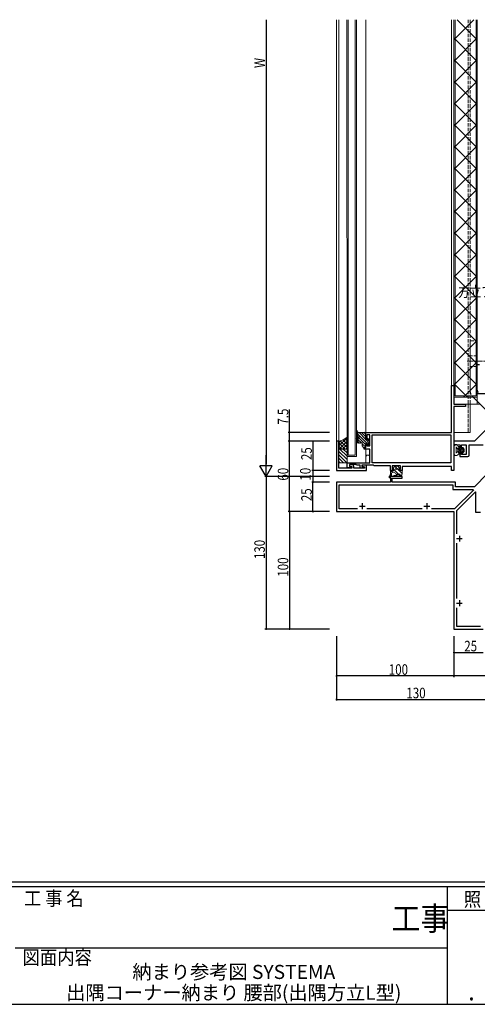
# Model space of a CAD drawing. Extents: x -1111 to 1156, y -693 to 919.
# Drawn here: x 4 to 394, y -693 to 146 of the extents above; entities that cross this region are included whole.
import ezdxf
from ezdxf.enums import TextEntityAlignment as Align

# ---------------------------------------------------------------- set-up
doc = ezdxf.new("R2010")
doc.units = 0
doc.linetypes.add('YCENTER_1', pattern=[13, 10, -1, 1, -1])
doc.linetypes.add('YHIDDEN_1', pattern=[4, 3, -1])
for name, color, linetype in [('USER1', 3, 'CONTINUOUS'), ('YKK_11', 7, 'CONTINUOUS'), ('YKK_12', 2, 'CONTINUOUS'), ('YKK_13', 4, 'CONTINUOUS'), ('YKK_D', 6, 'CONTINUOUS'), ('YKK_ZWAK', 7, 'CONTINUOUS')]:
    doc.layers.add(name, color=color, linetype=linetype)
doc.styles.get("Standard").update_dxf_attribs({"font": 'ROMANS.SHX', "bigfont": 'EXTFONT.SHX'})
doc.styles.add('YKK_OSSTYLE1', font='romans.shx', dxfattribs={"width": 0.9, "bigfont": 'EXTFONT.SHX'})

# ---------------------------------------------------------------- blocks, each defined once
blk = doc.blocks.new('A201')
at = {"layer": 'YKK_ZWAK', "color": 254, "linetype": 'Continuous'}
for p, q in [((571, 35), (21, 35)), ((544, 34), (21, 34)), ((389, 34), (389, 9)), ((21, 9), (544, 9))]:
    blk.add_line(p, q, dxfattribs=at)
at = {"layer": 'YKK_ZWAK', "color": 131, "linetype": 'Continuous'}
for p, q in [((437.7, 29), (389, 29)), ((297, 21), (389, 21))]:
    blk.add_line(p, q, dxfattribs=at)
at = {"layer": 'YKK_ZWAK', "color": 131, "linetype": 'Continuous', "style": 'YKK_OSSTYLE1', "width": 0.9}
for s, height, p in [('工 事 名', 3, (298.87, 30.05)), ('照  査', 3, (392.56, 29.87)), ('図面内容', 3, (298.58, 17.47)), (' ． ．', 3.5, (392.18, 9.75))]:
    blk.add_text(s, height=height, dxfattribs=at).set_placement(p)
at = {"layer": 'YKK_ZWAK', "color": 254, "linetype": 'Continuous', "style": 'YKK_OSSTYLE1', "width": 0.9}
blk.add_text('工事', height=5, dxfattribs=at).set_placement((377.17, 24.75))

msp = doc.modelspace()

# ---------------------------------------------------------------- linework, layer by layer
at = {"layer": 'YKK_11', "color": 7, "linetype": 'Continuous', "lineweight": 30, "ltscale": 0.5}
for p, q in [((394.36, -147.57), (396.36, -147.57)), ((394.36, -172.57), (394.36, -147.57)), ((372.36, -165.43), (374.36, -165.43)), ((372.36, -205.43), (372.36, -165.43)), ((374.36, -165.43), (374.36, -181.43)), ((439.36, -165.5), (391.93, -212.93)), ((414.36, -172.57), (394.36, -172.57)), ((374.36, -181.43), (384.36, -181.43)), ((374.36, -183.43), (374.36, -237.93)), ((384.36, -183.43), (374.36, -183.43)), ((384.36, -181.43), (384.36, -183.43)), ((299.36, -211.43), (299.36, -205.43)), ((299.36, -205.43), (372.36, -205.43)), ((300.36, -207.43), (300.36, -211.43)), ((302.86, -207.43), (300.36, -207.43)), ((302.86, -216.93), (302.86, -207.43)), ((304.86, -207.43), (371.66, -207.43)), ((304.86, -231.43), (304.86, -207.43)), ((304.86, -207.43), (371.66, -207.43)), ((371.66, -207.43), (371.66, -231.43)), ((274.36, -212.93), (274.36, -237.93)), ((276.36, -212.93), (274.36, -212.93)), ((276.36, -235.93), (276.36, -212.93)), ((300.36, -211.43), (299.36, -211.43)), ((299.36, -215.43), (300.36, -215.43)), ((299.36, -218.73), (299.36, -215.43)), ((300.36, -215.43), (300.36, -216.93)), ((300.36, -216.93), (302.86, -216.93)), ((374.36, -212.93), (374.36, -215.43)), ((391.93, -212.93), (374.36, -212.93)), ((374.36, -215.43), (379.36, -215.93)), ((379.36, -215.93), (379.36, -218.13)), ((380.86, -215.93), (384.86, -215.93)), ((380.86, -218.13), (380.86, -215.93)), ((384.86, -215.93), (384.86, -224.43)), ((387.36, -215.93), (399.27, -215.93)), ((387.36, -224.93), (387.36, -215.93)), ((297.86, -218.73), (299.36, -218.73)), ((297.86, -219.73), (297.86, -218.73)), ((302.86, -219.73), (297.86, -219.73)), ((302.86, -231.43), (302.86, -219.73)), ((379.36, -218.13), (380.86, -218.13)), ((379.36, -223.13), (379.36, -225.93)), ((380.86, -223.13), (379.36, -223.13)), ((379.36, -225.93), (386.36, -225.93)), ((380.86, -224.43), (380.86, -223.13)), ((384.86, -224.43), (380.86, -224.43)), ((283.36, -231.43), (302.86, -231.43)), ((283.36, -235.63), (283.36, -231.43)), ((285.36, -232.93), (285.36, -234.43)), ((291.06, -232.93), (285.36, -232.93)), ((285.36, -234.43), (287.56, -234.43)), ((285.56, -233.23), (285.56, -234.43)), ((288.06, -233.23), (285.56, -233.23)), ((285.56, -234.43), (287.56, -234.43)), ((287.56, -234.43), (287.56, -235.63)), ((287.56, -234.43), (287.56, -235.93)), ((289.06, -235.93), (289.06, -234.23)), ((291.56, -233.43), (291.06, -232.93)), ((294.46, -233.43), (291.56, -233.43)), ((294.46, -235.93), (294.46, -233.43)), ((295.96, -233.43), (295.96, -234.54)), ((305.86, -233.43), (295.96, -233.43)), ((295.96, -234.54), (298.16, -235.13)), ((296.16, -233.43), (296.16, -234.33)), ((299.86, -233.43), (296.16, -233.43)), ((296.16, -234.33), (298.36, -234.92)), ((299.86, -237.93), (299.86, -233.43)), ((371.66, -231.43), (304.86, -231.43)), ((306.36, -233.93), (305.86, -233.43)), ((320.36, -233.93), (306.36, -233.93)), ((320.36, -237.93), (320.36, -233.93)), ((321.86, -233.93), (321.86, -236.73)), ((328.86, -233.93), (321.86, -233.93)), ((328.86, -236.73), (328.86, -233.93)), ((330.36, -234.43), (330.36, -237.93)), ((372.36, -234.43), (330.36, -234.43)), ((372.36, -237.93), (372.36, -234.43)), ((274.36, -237.93), (299.86, -237.93)), ((287.56, -235.93), (276.36, -235.93)), ((287.56, -235.63), (283.36, -235.63)), ((298.36, -235.93), (289.06, -235.93)), ((298.16, -235.93), (294.46, -235.93)), ((298.16, -235.13), (298.16, -235.93)), ((298.36, -234.92), (298.36, -235.93)), ((323.36, -237.93), (320.36, -237.93)), ((320.36, -242.93), (320.36, -247.93)), ((330.36, -242.93), (320.36, -242.93)), ((321.86, -236.73), (323.36, -236.73)), ((323.36, -236.73), (323.36, -237.93)), ((327.36, -236.73), (328.86, -236.73)), ((327.36, -237.93), (327.36, -236.73)), ((330.36, -237.93), (327.36, -237.93)), ((330.36, -244.43), (330.36, -242.93)), ((374.36, -237.93), (372.36, -237.93)), ((402.86, -240.89), (391.82, -251.93)), ((274.36, -247.93), (274.36, -272.93)), ((320.36, -247.93), (274.36, -247.93)), ((276.66, -250.23), (373.46, -250.23)), ((276.66, -270.63), (276.66, -250.23)), ((321.86, -244.43), (330.36, -244.43)), ((321.86, -247.93), (321.86, -244.43)), ((375.76, -247.93), (321.86, -247.93)), ((373.46, -250.23), (373.46, -254.23)), ((375.76, -251.93), (375.76, -247.93)), ((373.46, -254.23), (390.88, -254.23)), ((391.04, -254.62), (375.03, -270.63)), ((391.82, -251.93), (375.76, -251.93)), ((392.68, -256.23), (376.66, -272.26)), ((390.88, -254.23), (391.04, -254.62)), ((393.06, -256.38), (392.68, -256.23)), ((393.06, -273.83), (393.06, -256.38)), ((293.86, -268.23), (298.86, -268.23)), ((296.36, -265.73), (296.36, -270.73)), ((348.86, -268.23), (353.86, -268.23)), ((351.36, -265.73), (351.36, -270.73)), ((274.36, -272.93), (374.36, -272.93)), ((292.4, -270.63), (276.66, -270.63)), ((292.4, -270.63), (276.66, -270.63)), ((347.4, -270.63), (300.32, -270.63)), ((375.03, -270.63), (355.32, -270.63)), ((374.36, -272.93), (374.36, -372.93)), ((376.66, -272.26), (376.66, -291.97)), ((397.06, -273.83), (393.06, -273.83)), ((379.06, -293.43), (379.06, -298.43)), ((376.56, -295.93), (381.56, -295.93)), ((376.66, -299.89), (376.66, -346.97)), ((376.56, -350.93), (381.56, -350.93)), ((379.06, -348.43), (379.06, -353.43)), ((376.66, -354.89), (376.66, -370.63)), ((376.66, -354.89), (376.66, -370.63)), ((374.36, -372.93), (399.36, -372.93)), ((376.66, -370.63), (397.06, -370.63))]:
    msp.add_line(p, q, dxfattribs=at)
for centre, start, end in [((386.36, -224.93), 270.00001, 359.99999), ((288.06, -234.23), 0.00001, 89.99999)]:
    msp.add_arc(centre, 1, start, end, dxfattribs=at)
at = {"layer": 'YKK_12', "color": 2, "linetype": 'Continuous', "lineweight": 13}
for p, q in [((274.34, 146), (274.36, -213.23)), ((276.34, 146), (276.36, -213.23)), ((283.36, -225.93), (283.34, 146)), ((284.36, -224.93), (284.34, 146)), ((290.34, 146), (290.36, -224.93)), ((291.34, 146), (291.36, -225.93)), ((299.34, 146), (299.36, -205.73)), ((372.34, 146), (372.36, -165.73)), ((374.34, 146), (374.36, -165.73)), ((388.36, -181.43), (388.36, -205.03)), ((388.36, -205.43), (374.36, -205.43)), ((386.48, -205.03), (386.48, -205.43)), ((388.36, -205.03), (388.36, -205.43)), ((283.36, -225.93), (291.36, -225.93)), ((283.36, -225.93), (291.36, -225.93)), ((284.36, -224.93), (290.36, -224.93)), ((284.36, -224.93), (290.36, -224.93))]:
    msp.add_line(p, q, dxfattribs=at)
at = {"layer": 'YKK_12', "color": 2, "linetype": 'YHIDDEN_1', "lineweight": 13}
for p, q in [((386.48, 146), (386.48, -205.03)), ((388.36, 146), (388.36, -181.43))]:
    msp.add_line(p, q, dxfattribs=at)
at = {"layer": 'YKK_13', "color": 4, "linetype": 'Continuous', "lineweight": 13}
for p, q in [((374.36, -175.43), (374.36, 146)), ((374.36, 128.82), (391.53, 146)), ((375.36, -174.43), (375.36, 146)), ((394.36, 128.82), (377.18, 146)), ((393.36, 146), (393.36, -174.43)), ((394.36, 146), (394.36, -175.43)), ((374.36, 110.44), (394.36, 130.44)), ((394.36, 110.44), (374.36, 130.44)), ((374.36, 92.05), (394.36, 112.05)), ((394.36, 92.05), (374.36, 112.05)), ((374.36, 73.67), (394.36, 93.67)), ((394.36, 73.67), (374.36, 93.67)), ((374.36, 55.28), (394.36, 75.28)), ((394.36, 55.28), (374.36, 75.28)), ((374.36, 36.9), (394.36, 56.9)), ((394.36, 36.9), (374.36, 56.9)), ((374.36, 18.51), (394.36, 38.51)), ((394.36, 18.51), (374.36, 38.51)), ((374.36, 0.13), (394.36, 20.13)), ((394.36, 0.13), (374.36, 20.13)), ((374.36, -18.26), (394.36, 1.74)), ((394.36, -18.26), (374.36, 1.74)), ((374.36, -36.64), (394.36, -16.64)), ((394.36, -36.64), (374.36, -16.64)), ((374.36, -55.02), (394.36, -35.02)), ((394.36, -55.02), (374.36, -35.02)), ((374.36, -73.41), (394.36, -53.41)), ((394.36, -73.41), (374.36, -53.41)), ((393.86, -91.29), (374.36, -71.79)), ((374.86, -91.29), (394.36, -71.79)), ((374.36, -110.18), (394.36, -90.18)), ((394.36, -110.18), (374.36, -90.18)), ((374.36, -128.56), (394.36, -108.56)), ((394.35, -128.56), (374.36, -108.56)), ((394.35, -146.95), (374.36, -126.95)), ((374.36, -146.95), (393.9, -127.41)), ((394.35, -165.33), (374.36, -145.33)), ((374.36, -165.33), (394.35, -145.34)), ((386.07, -175.43), (374.36, -163.72)), ((382.64, -175.43), (394.35, -163.72)), ((394.36, -175.43), (374.36, -175.43)), ((393.36, -174.43), (375.36, -174.43)), ((390.88, -175.43), (405.91, -190.46)), ((394.36, -175.43), (394.36, -178.91)), ((374.36, -181.43), (396.88, -181.43)), ((394.36, -178.91), (394.36, -181.43)), ((283.36, -209.63), (283.36, -219.63)), ((292.06, -209.03), (291.43, -209.72)), ((291.66, -207.53), (291.76, -207.53)), ((291.66, -208.13), (291.76, -208.13)), ((291.76, -208.13), (292.46, -208.13)), ((292.06, -207.23), (292.06, -207.01)), ((292.06, -209.03), (292.24, -208.83)), ((292.59, -209.85), (293.1, -209.42)), ((294.41, -205.43), (299.06, -205.43)), ((299.06, -211.83), (299.36, -205.74)), ((276.36, -219.63), (276.36, -212.93)), ((291.36, -209.92), (291.36, -212.85)), ((292.06, -214.13), (292.06, -213.86)), ((292.16, -212.51), (292.13, -212.76)), ((292.26, -211.31), (292.24, -211.59)), ((292.28, -213.57), (292.63, -213.49)), ((292.37, -210.11), (292.35, -210.4)), ((292.36, -214.43), (292.86, -214.43)), ((292.86, -213.19), (292.86, -211.17)), ((293.18, -210.43), (293.63, -210.02)), ((293.26, -214.43), (293.86, -214.43)), ((294.26, -214.43), (294.86, -214.43)), ((295.86, -214.43), (295.26, -214.43)), ((296.35, -214.93), (296.35, -216.84)), ((296.4, -217), (297.35, -218.43)), ((299.06, -211.83), (300.12, -211.83)), ((299.07, -215.03), (300.64, -215.03)), ((299.07, -215.03), (299.36, -218.13)), ((300.64, -210.93), (300.64, -211.31)), ((300.64, -215.03), (300.64, -216.13)), ((300.94, -216.43), (301.44, -216.43)), ((301.65, -211.22), (301.15, -210.72)), ((301.74, -211.43), (301.74, -212.45)), ((301.74, -214.41), (301.74, -214.51)), ((301.74, -214.51), (301.74, -216.13)), ((376.35, -223.15), (376.35, -217.9)), ((378.86, -217.93), (377.82, -216.82)), ((378.86, -217.93), (377.86, -219.79)), ((378.86, -217.93), (379.36, -217.18)), ((379.36, -218.93), (379.36, -217.18)), ((276.36, -231.43), (276.36, -219.63)), ((276.36, -219.63), (283.36, -219.63)), ((283.36, -219.63), (276.36, -219.63)), ((283.36, -219.63), (283.36, -231.43)), ((297.35, -218.73), (297.35, -218.43)), ((297.35, -218.73), (297.65, -218.73)), ((297.65, -218.43), (299.06, -218.43)), ((297.65, -218.73), (297.65, -218.43)), ((299.36, -220.03), (299.36, -231.13)), ((300.36, -224.93), (299.36, -225.93)), ((302.56, -219.73), (299.66, -219.73)), ((300.36, -224.93), (301.86, -224.93)), ((301.86, -224.93), (302.86, -225.93)), ((302.86, -231.13), (302.86, -220.03)), ((374.35, -223.18), (374.35, -218.18)), ((377.86, -219.79), (376.54, -218.38)), ((377.86, -221.68), (376.63, -222.59)), ((378.86, -223.43), (377.82, -224.54)), ((377.86, -221.68), (377.86, -219.79)), ((378.86, -223.43), (377.86, -221.68)), ((379.36, -224.18), (378.86, -223.43)), ((381.06, -218.93), (379.36, -218.93)), ((379.36, -224.18), (379.36, -222.43)), ((381.06, -222.43), (379.36, -222.43)), ((381.06, -218.93), (381.06, -218.68)), ((381.06, -222.58), (381.06, -222.43)), ((383.16, -221.68), (381.91, -222.93)), ((383.16, -219.68), (381.92, -218.34)), ((383.16, -219.68), (383.16, -221.68)), ((283.36, -231.43), (276.36, -231.43)), ((299.66, -231.43), (302.56, -231.43)), ((324.11, -234.23), (322.7, -235.87)), ((324.11, -234.23), (326.61, -234.23)), ((326.61, -234.23), (328.01, -235.87)), ((319.36, -243.03), (319.36, -243.04)), ((321.05, -242.22), (320.17, -243.33)), ((323.36, -237.93), (320.36, -237.93)), ((320.36, -237.93), (320.36, -240.04)), ((321.32, -240.39), (321.27, -241.64)), ((322.32, -239.43), (323.39, -239.43)), ((323.36, -236.53), (323.01, -236.53)), ((323.36, -237.93), (323.36, -236.53)), ((323.78, -242.13), (324.83, -242.13)), ((323.78, -242.93), (324.93, -242.93)), ((328.55, -240.93), (325.32, -240.93)), ((329.55, -242.06), (325.52, -242.87)), ((328.58, -241.23), (325.61, -242.03)), ((327.36, -236.53), (327.36, -237.93)), ((327.36, -236.53), (327.71, -236.53)), ((327.36, -237.93), (330.36, -237.93)), ((330.36, -237.93), (330.36, -241.08))]:
    msp.add_line(p, q, dxfattribs=at)
at = {"layer": 'YKK_13', "color": 4, "linetype": 'YHIDDEN_1', "lineweight": 13}
for p, q in [((388.35, -170.42), (388.35, -127.41)), ((388.35, -127.41), (394.35, -127.41)), ((394.35, -169.18), (394.35, -127.41)), ((394.35, -140.41), (388.35, -140.41)), ((394.35, -149.41), (388.35, -149.41)), ((402.67, -144.91), (390.06, -144.91)), ((390.11, -174.66), (390.88, -175.43))]:
    msp.add_line(p, q, dxfattribs=at)
at = {"layer": 'YKK_13', "color": 4, "linetype": 'YCENTER_1', "lineweight": 13, "ltscale": 0.5}
msp.add_line((397.35, -144.91), (385.35, -144.91), dxfattribs=at)
at = {"layer": 'YKK_13', "color": 4}
for p, q in [((291.47, -208.07), (291.42, -208.01)), ((291.99, -204.09), (291.64, -203.74)), ((292.95, -209.55), (292.24, -208.83)), ((301.74, -216.09), (292.36, -206.71)), ((299.09, -211.19), (293.57, -205.68)), ((299.19, -209.05), (295.57, -205.43)), ((299.3, -206.91), (297.81, -205.43)), ((276.36, -217.02), (283.36, -210.02)), ((276.36, -214.19), (278.03, -212.52)), ((281.72, -219.63), (276.36, -214.26)), ((278.89, -219.63), (276.36, -217.09)), ((276.58, -219.63), (283.36, -212.85)), ((283.36, -218.44), (277.57, -212.65)), ((279.4, -219.63), (283.36, -215.68)), ((283.36, -215.61), (279.67, -211.92)), ((283.36, -212.78), (281.53, -210.95)), ((283.36, -209.95), (283.18, -209.78)), ((292, -210.84), (291.36, -210.2)), ((291.97, -213.05), (291.36, -212.44)), ((293.34, -214.43), (292.45, -213.53)), ((295.59, -214.43), (292.86, -211.7)), ((299.14, -215.73), (293.52, -210.12)), ((299.35, -218.19), (296.35, -215.19)), ((301.16, -213.26), (299.72, -211.83)), ((301.74, -211.6), (300.8, -210.66)), ((378.9, -217.86), (379.36, -218.31)), ((283.36, -228.65), (276.36, -221.65)), ((283.3, -231.43), (276.36, -224.48)), ((283.36, -225.82), (277.16, -219.63)), ((283.36, -222.99), (279.99, -219.63)), ((282.23, -219.63), (283.36, -218.51)), ((283.36, -220.17), (282.82, -219.63)), ((297.64, -218.73), (297.35, -218.44)), ((377.86, -221.05), (379.36, -222.55)), ((377.91, -219.69), (378.89, -220.68)), ((378.4, -218.77), (380.31, -220.68)), ((378.89, -220.68), (380.64, -222.43)), ((378.93, -223.55), (379.36, -223.97)), ((379.97, -218.93), (381, -219.96)), ((380.31, -220.68), (380.62, -220.99)), ((381.05, -221.42), (382.23, -222.6)), ((381.06, -218.6), (383.14, -220.68)), ((382.07, -221.03), (382.94, -221.9)), ((383.14, -220.68), (383.16, -220.7)), ((280.48, -231.43), (276.36, -227.31)), ((277.65, -231.43), (276.36, -230.14)), ((324.15, -234.23), (325.58, -235.67)), ((320.27, -240.96), (321.22, -241.91)), ((320.78, -237.93), (322.28, -239.43)), ((322.62, -236.24), (322.9, -236.52)), ((323.36, -236.97), (327.31, -240.93)), ((324.97, -242.13), (325.68, -242.84)), ((326.07, -236.15), (327.36, -237.44)), ((327.81, -241.43), (328.63, -242.25)), ((327.85, -237.93), (330.36, -240.44)), ((319.19, -243.41), (319.82, -244.04))]:
    msp.add_line(p, q, dxfattribs=at)
at = {"layer": 'YKK_13', "color": 4, "linetype": 'Continuous', "lineweight": 13}
for centre, radius in [((381.36, -220.68), 0.8), ((325.36, -236.38), 0.75)]:
    msp.add_circle(centre, radius, dxfattribs=at)
at = {"layer": 'YKK_13', "color": 4, "linetype": 'YHIDDEN_1', "lineweight": 13}
for centre, radius in [((394.35, -170.42), 6), ((397.35, -169.18), 3)]:
    msp.add_arc(centre, radius, 180, 225, dxfattribs=at)
at = {"layer": 'YKK_13', "color": 4, "linetype": 'Continuous', "lineweight": 13}
for centre, radius, start, end in [((273.63, -198.08), 15.1, 280.38793, 310.09313), ((291.66, -207.83), 0.3, 90, 270), ((291.67, -204.04), 0.3, 13.31512, 187.29547), ((294.84, -203.63), 3.5, 187.29547, 209.48467), ((291.76, -207.23), 0.3, 270, 360), ((291.97, -205.26), 0.2, 209.48467, 266.05031), ((291.93, -205.76), 0.3, 346.23162, 86.05031), ((294.65, -203.37), 2.76, 192.59042, 236.7284), ((292.36, -207.01), 0.3, 99.42424, 180), ((292.42, -205.88), 0.2, 166.23162, 222.79726), ((292.46, -209.03), 0.3, 90.43621, 137.86454), ((294.84, -203.63), 3.5, 222.79726, 227.19854), ((292.26, -206.42), 0.3, 279.42424, 47.19854), ((292.46, -208.43), 0.3, 270.43621, 90), ((293.36, -209.73), 0.4, 312.37931, 130.11339), ((293.36, -205.23), 0.5, 244.20108, 301.78833), ((294.41, -206.93), 1.5, 90, 121.78833), ((299.06, -205.73), 0.3, 357.08541, 90), ((291.66, -209.92), 0.3, 137.86454, 180), ((291.74, -212.73), 0.4, 198.45537, 354.86517), ((292.2, -212.05), 0.3, 108.44156, 241.28879), ((292.3, -210.86), 0.3, 108.44315, 241.28719), ((291.96, -212.49), 0.2, 354.86517, 61.28879), ((292.36, -213.86), 0.3, 104.03624, 180), ((292.36, -214.13), 0.3, 180, 270), ((292.04, -211.58), 0.2, 288.44156, 354.86517), ((292.06, -211.29), 0.2, 354.86517, 61.28719), ((292.15, -210.38), 0.2, 288.44315, 354.86517), ((293.37, -210.2), 1, 171.86593, 174.86517), ((292.58, -210.09), 0.2, 107.6707, 171.86593), ((292.45, -209.71), 0.2, 287.6707, 312.42799), ((292.56, -213.19), 0.3, 284.03624, 0), ((293.86, -211.17), 1, 132.37931, 180), ((293.06, -214.43), 0.2, 180, 0), ((294.06, -214.43), 0.2, 180, 0), ((295.06, -214.43), 0.2, 180, 0), ((295.85, -214.93), 0.5, 0, 90), ((296.65, -216.84), 0.3, 180, 213.69007), ((300.12, -212.13), 0.3, 30, 90), ((300.64, -211.83), 0.3, 210, 60), ((300.94, -210.93), 0.3, 45, 180), ((300.94, -211.31), 0.3, 180, 240), ((300.94, -216.13), 0.3, 180, 270), ((301.74, -213.43), 0.6, 117.03569, 242.96431), ((301.44, -216.13), 0.3, 270, 0), ((301.24, -212.45), 0.5, 297.03569, 0), ((301.24, -214.41), 0.5, 0, 62.96431), ((301.44, -211.43), 0.3, 0, 45), ((376.35, -218.18), 2, 42.97004, 180), ((377.05, -217.9), 0.7, 180, 222.97004), ((299.06, -218.13), 0.3, 269.99996, 10.3889), ((299.66, -220.03), 0.3, 90, 180), ((302.56, -220.03), 0.3, 360, 90), ((376.35, -223.18), 2, 180, 317.02996), ((377.05, -223.15), 0.7, 126.86909, 180), ((381.56, -218.68), 0.5, 42.6277, 180), ((381.56, -222.58), 0.5, 180, 315.16294), ((299.66, -231.13), 0.3, 180, 270), ((302.56, -231.13), 0.3, 270, 360), ((320.16, -243.63), 1, 143.28213, 186.40097), ((315.36, -240.04), 5, 323.28213, 360), ((320.27, -241.6), 1, 321.36906, 357.7577), ((322.32, -240.43), 1, 90, 177.7577), ((323.01, -236.13), 0.4, 139.43378, 270), ((323.78, -242.53), 0.4, 90, 270), ((323.39, -240.43), 1, 14.47751, 90), ((325.32, -239.93), 1, 194.47751, 270), ((324.83, -239.13), 3, 270, 285.04399), ((324.93, -239.93), 3, 270, 281.30993), ((327.71, -236.13), 0.4, 270, 40.56622), ((328.55, -241.08), 0.15, 285.04399, 90), ((329.36, -241.08), 1, 281.30993, 360), ((319.57, -243.73), 0.4, 182.58514, 350.84847), ((320.95, -243.95), 1, 141.36906, 170.84847)]:
    msp.add_arc(centre, radius, start, end, dxfattribs=at)
at = {"layer": 'YKK_D', "color": 6, "linetype": 'Continuous'}
for p, q in [((214.36, 146), (214.36, -232.43)), ((234.36, -205.43), (234.36, -186.03)), ((268.37, -205.43), (233.36, -205.43)), ((234.36, -212.93), (234.36, -205.43)), ((268.37, -212.93), (233.36, -212.93)), ((268.37, -212.93), (233.36, -212.93)), ((234.36, -272.93), (234.36, -212.93)), ((268.37, -212.93), (253.36, -212.93)), ((254.36, -212.93), (254.36, -237.93)), ((268.36, -242.93), (213.36, -242.93)), ((268.36, -242.93), (213.36, -242.93)), ((214.36, -242.93), (214.36, -372.93)), ((268.36, -237.93), (253.36, -237.93)), ((268.36, -237.93), (253.36, -237.93)), ((254.36, -237.93), (254.36, -247.93)), ((268.36, -247.93), (253.36, -247.93)), ((268.36, -247.93), (253.36, -247.93)), ((254.36, -272.93), (254.36, -247.93)), ((268.37, -272.93), (233.36, -272.93)), ((268.36, -272.93), (233.36, -272.93)), ((234.36, -272.93), (234.36, -372.93)), ((268.36, -272.93), (253.36, -272.93)), ((268.36, -372.93), (213.36, -372.93)), ((268.37, -372.93), (233.36, -372.93)), ((274.36, -378.89), (274.36, -413.93)), ((274.36, -378.97), (274.36, -433.93)), ((374.36, -378.89), (374.36, -413.93)), ((374.36, -378.93), (374.36, -393.93)), ((374.36, -378.93), (374.36, -413.93)), ((374.36, -392.93), (399.36, -392.93)), ((374.36, -412.93), (274.36, -412.93)), ((434.36, -412.93), (374.36, -412.93)), ((274.36, -432.93), (404.36, -432.93))]:
    msp.add_line(p, q, dxfattribs=at)
at = {"layer": 'YKK_D', "color": 6, "lineweight": -2}
for p, q in [((214.36, -242.93), (214.36, -224.74)), ((219.61, -233.84), (209.11, -233.84)), ((214.36, -242.93), (209.11, -233.84)), ((214.36, -242.93), (219.61, -233.84))]:
    msp.add_line(p, q, dxfattribs=at)
at = {"layer": 'YKK_D', "color": 6, "linetype": 'ByBlock', "const_width": 1.27}
for points in [[(234.36, -205.59, 1), (234.36, -205.27, 1)], [(234.36, -213.09, 1), (234.36, -212.77, 1)], [(234.36, -212.77, 1), (234.36, -213.09, 1)], [(254.36, -213.09, 1), (254.36, -212.77, 1)], [(254.36, -237.77, 1), (254.36, -238.09, 1)], [(254.36, -238.09, 1), (254.36, -237.77, 1)], [(254.36, -248.09, 1), (254.36, -247.77, 1)], [(254.36, -247.77, 1), (254.36, -248.09, 1)], [(234.36, -272.77, 1), (234.36, -273.09, 1)], [(234.36, -273.09, 1), (234.36, -272.77, 1)], [(254.36, -272.77, 1), (254.36, -273.09, 1)], [(214.36, -372.77, 1), (214.36, -373.09, 1)], [(234.36, -372.77, 1), (234.36, -373.09, 1)], [(374.51, -392.93, 1), (374.2, -392.93, 1)], [(274.51, -412.93, 1), (274.2, -412.93, 1)], [(374.51, -412.93, 1), (374.2, -412.93, 1)], [(374.2, -412.93, 1), (374.51, -412.93, 1)], [(274.51, -432.93, 1), (274.2, -432.93, 1)]]:
    msp.add_lwpolyline(points, format="xyb", close=True, dxfattribs=at)

# ---------------------------------------------------------------- block references
at = {"layer": 'YKK_ZWAK', "xscale": 4, "yscale": 4, "zscale": 4}
msp.add_blockref('A201', (-1187.32, -728.52), dxfattribs=at)

# ---------------------------------------------------------------- texts
at = {"layer": 'USER1', "color": 3}
for s, p in [('納まり参考図 SYSTEMA', (186.9, -664.95)), ('出隅コーナー納まり 腰部(出隅方立L型)', (186.9, -682.6))]:
    msp.add_text(s, height=12, dxfattribs=at).set_placement(p, align=Align.MIDDLE_CENTER)
at = {"layer": 'YKK_D', "color": 6, "width": 0.8}
for s, p in [('W', (213.36, 104.85)), ('7.5', (233.36, -198.88)), ('25', (253.36, -229.03)), ('60', (233.36, -246.53)), ('10', (252.35, -246.53)), ('25', (253.36, -264.03)), ('130', (213.36, -313.33)), ('100', (233.36, -328.33))]:
    msp.add_text(s, height=9, rotation=90, dxfattribs=at).set_placement(p)
at = {"layer": 'YKK_D', "color": 6, "linetype": 'Continuous', "lineweight": 13, "width": 0.8}
msp.add_text('方立ブラケット連結材', height=9, dxfattribs=at).set_placement((378.11, -90.08))
at = {"layer": 'YKK_D', "color": 6, "width": 0.8}
for s, p in [('25', (383.26, -391.93)), ('100', (318.96, -411.93)), ('130', (333.96, -431.93))]:
    msp.add_text(s, height=9, dxfattribs=at).set_placement(p)

doc.saveas('drawing.dxf')
